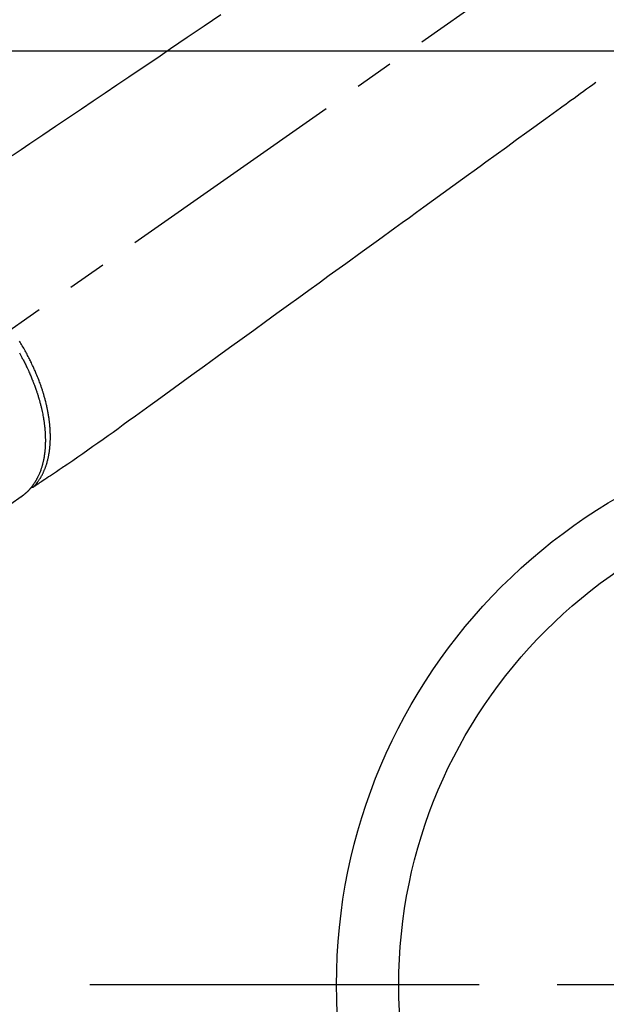
# Model space of a CAD drawing. Extents: x 55896 to 82369, y -11033 to -2163.
# Drawn here: x 59181 to 59275, y -4288 to -4130 of the extents above; entities that cross this region are included whole.
import ezdxf

# ---------------------------------------------------------------- set-up
doc = ezdxf.new("R2010")
doc.units = 0
doc.header["$LTSCALE"] = 50
doc.header["$MEASUREMENT"] = 0
for name, pattern in [('CENTER', [2, 1.25, -0.25, 0.25, -0.25]), ('CENTER2', [1.125, 0.75, -0.125, 0.125, -0.125]), ('HIDDEN', [0.375, 0.25, -0.125])]:
    doc.linetypes.add(name, pattern=pattern)
doc.layers.add('126-甲板', color=2, linetype='CONTINUOUS')
doc.layers.add('150-機器', color=8, linetype='CONTINUOUS')

# ---------------------------------------------------------------- blocks, each defined once
blk = doc.blocks.new('F402_H')
at = {"layer": '150-機器', "color": 13, "linetype": 'CENTER2'}
blk.add_line((0, 0), (-244.02, -170.86), dxfattribs=at)
at = {"layer": '150-機器', "color": 13, "linetype": 'HIDDEN'}
blk.add_line((-140.96, -126.7), (-201.3, -168.96), dxfattribs=at)
at = {"layer": '150-機器', "color": 13, "linetype": 'Continuous'}
blk.add_line((-141.06, -126.78), (-140.96, -126.7), dxfattribs=at)
at = {"layer": '150-機器', "color": 13, "linetype": 'HIDDEN'}
for points in [[(-109.05, -49.43), (-111.74, -51.25), (-114.43, -53.07), (-117.13, -54.89), (-118.8, -56.02), (-120.47, -57.15), (-122.14, -58.28), (-123.82, -59.41), (-125.72, -60.7), (-127.63, -61.99), (-129.53, -63.28), (-131.44, -64.56), (-133.5, -65.96), (-135.56, -67.35), (-137.63, -68.75), (-139.69, -70.14), (-141.11, -71.1), (-142.54, -72.07)], [(-48.87, -60.28), (-49.37, -60.65), (-49.87, -61.01), (-50.37, -61.37), (-50.87, -61.74), (-51.37, -62.1), (-51.87, -62.46), (-52.37, -62.82), (-52.87, -63.18), (-53.29, -63.49), (-53.71, -63.79), (-54.13, -64.1), (-54.55, -64.4), (-55.14, -64.83), (-55.73, -65.26), (-56.32, -65.69), (-56.92, -66.12), (-57.67, -66.66), (-58.43, -67.21), (-59.18, -67.76), (-59.94, -68.31), (-61.59, -69.5), (-63.23, -70.7), (-64.88, -71.89), (-66.53, -73.09), (-67.46, -73.76), (-68.39, -74.44), (-69.32, -75.11), (-70.25, -75.79), (-71.81, -76.91), (-73.36, -78.04), (-74.92, -79.17), (-76.47, -80.3), (-77.63, -81.14), (-78.79, -81.98), (-79.95, -82.82), (-81.11, -83.66), (-83.74, -85.57), (-86.38, -87.48), (-89.01, -89.38), (-91.64, -91.29), (-93.27, -92.48), (-94.91, -93.66), (-96.54, -94.84), (-98.18, -96.03), (-100.04, -97.38), (-101.9, -98.73), (-103.76, -100.08), (-105.63, -101.43), (-107.64, -102.89), (-109.66, -104.35), (-111.67, -105.81), (-113.69, -107.27), (-115.08, -108.28), (-116.47, -109.29), (-117.86, -110.3), (-119.25, -111.31), (-120.42, -112.15), (-121.58, -113), (-122.74, -113.84), (-123.91, -114.68), (-124.71, -115.27), (-125.52, -115.86), (-126.33, -116.45), (-127.14, -117.03), (-127.95, -117.6), (-128.77, -118.17), (-129.59, -118.74), (-130.4, -119.31), (-131.21, -119.88), (-132.01, -120.45), (-132.82, -121.02), (-133.63, -121.57), (-133.85, -121.72), (-134.07, -121.86), (-134.29, -122.01), (-134.5, -122.15), (-134.98, -122.47), (-135.45, -122.78), (-135.92, -123.1), (-136.39, -123.41), (-136.69, -123.61), (-136.98, -123.81), (-137.28, -124), (-137.58, -124.2), (-137.76, -124.33), (-137.95, -124.45), (-138.14, -124.58), (-138.33, -124.71), (-138.4, -124.75), (-138.46, -124.79), (-138.53, -124.84), (-138.6, -124.88), (-138.67, -124.93), (-138.75, -124.98), (-138.82, -125.03), (-138.9, -125.08), (-138.94, -125.11), (-138.98, -125.14), (-139.01, -125.16), (-139.05, -125.19), (-139.07, -125.2), (-139.09, -125.21), (-139.11, -125.22), (-139.12, -125.23), (-139.14, -125.24), (-139.15, -125.25), (-139.16, -125.26), (-139.18, -125.27), (-139.19, -125.27), (-139.2, -125.28), (-139.21, -125.28), (-139.22, -125.29), (-139.23, -125.29), (-139.24, -125.29), (-139.25, -125.3), (-139.26, -125.3), (-139.27, -125.3), (-139.28, -125.31), (-139.3, -125.31), (-139.31, -125.31), (-139.32, -125.31), (-139.33, -125.31), (-139.34, -125.31), (-139.36, -125.32), (-139.36, -125.32), (-139.37, -125.32), (-139.38, -125.32), (-139.38, -125.31), (-139.39, -125.31), (-139.41, -125.31), (-139.42, -125.31), (-139.43, -125.31), (-139.43, -125.31), (-139.43, -125.31), (-139.43, -125.31), (-139.44, -125.31), (-139.45, -125.31), (-139.46, -125.31), (-139.48, -125.3), (-139.49, -125.3)], [(-141.39, -103.69), (-141.27, -103.9), (-141.16, -104.11), (-141.04, -104.32), (-140.97, -104.45), (-140.91, -104.57), (-140.84, -104.7), (-140.77, -104.83), (-140.69, -104.98), (-140.61, -105.14), (-140.53, -105.3), (-140.45, -105.46), (-140.37, -105.62), (-140.3, -105.78), (-140.22, -105.93), (-140.14, -106.09), (-140.09, -106.2), (-140.04, -106.32), (-139.99, -106.43), (-139.94, -106.54), (-139.86, -106.71), (-139.78, -106.89), (-139.7, -107.06), (-139.63, -107.24), (-139.56, -107.4), (-139.49, -107.56), (-139.42, -107.72), (-139.36, -107.88), (-139.31, -108), (-139.25, -108.13), (-139.2, -108.26), (-139.15, -108.39), (-139.1, -108.51), (-139.05, -108.64), (-139.01, -108.77), (-138.96, -108.9), (-138.9, -109.06), (-138.84, -109.21), (-138.79, -109.37), (-138.73, -109.53), (-138.69, -109.66), (-138.64, -109.79), (-138.6, -109.92), (-138.56, -110.04), (-138.53, -110.14), (-138.5, -110.23), (-138.47, -110.33), (-138.44, -110.42), (-138.39, -110.57), (-138.35, -110.71), (-138.3, -110.85), (-138.26, -110.99), (-138.24, -111.09), (-138.21, -111.18), (-138.18, -111.28), (-138.16, -111.37), (-138.12, -111.51), (-138.08, -111.65), (-138.04, -111.79), (-138, -111.94), (-137.99, -112), (-137.97, -112.06), (-137.95, -112.12), (-137.94, -112.18), (-137.91, -112.31), (-137.88, -112.43), (-137.85, -112.56), (-137.82, -112.68), (-137.8, -112.79), (-137.77, -112.9), (-137.75, -113.01), (-137.72, -113.12), (-137.68, -113.33), (-137.64, -113.55), (-137.6, -113.76), (-137.56, -113.98), (-137.53, -114.14), (-137.5, -114.31), (-137.47, -114.48), (-137.45, -114.64), (-137.43, -114.76), (-137.41, -114.88), (-137.4, -115), (-137.38, -115.12), (-137.37, -115.26), (-137.35, -115.39), (-137.34, -115.52), (-137.32, -115.66), (-137.31, -115.77), (-137.3, -115.89), (-137.29, -116.01), (-137.28, -116.13), (-137.27, -116.26), (-137.26, -116.39), (-137.25, -116.52), (-137.24, -116.65), (-137.24, -116.76), (-137.23, -116.88), (-137.23, -116.99), (-137.22, -117.11), (-137.22, -117.23), (-137.22, -117.36), (-137.21, -117.49), (-137.21, -117.62), (-137.21, -117.7), (-137.21, -117.78), (-137.21, -117.87), (-137.21, -117.95), (-137.22, -118.13), (-137.22, -118.31), (-137.23, -118.49), (-137.24, -118.66), (-137.24, -118.76), (-137.25, -118.85), (-137.25, -118.95), (-137.26, -119.04), (-137.27, -119.16), (-137.28, -119.28), (-137.29, -119.4), (-137.3, -119.52), (-137.32, -119.65), (-137.33, -119.78), (-137.35, -119.91), (-137.37, -120.04), (-137.38, -120.1), (-137.39, -120.16), (-137.4, -120.23), (-137.41, -120.29), (-137.43, -120.43), (-137.45, -120.57), (-137.48, -120.7), (-137.5, -120.84), (-137.53, -120.95), (-137.55, -121.06), (-137.57, -121.17), (-137.6, -121.28), (-137.63, -121.4), (-137.66, -121.52), (-137.69, -121.64), (-137.72, -121.76), (-137.75, -121.85), (-137.77, -121.94), (-137.8, -122.03), (-137.83, -122.13), (-137.86, -122.23), (-137.9, -122.33), (-137.93, -122.43), (-137.96, -122.53), (-138.01, -122.66), (-138.06, -122.79), (-138.11, -122.92), (-138.17, -123.05), (-138.21, -123.17), (-138.27, -123.28), (-138.32, -123.4), (-138.37, -123.51), (-138.41, -123.59), (-138.45, -123.67), (-138.49, -123.75), (-138.53, -123.83), (-138.56, -123.88), (-138.58, -123.93), (-138.61, -123.98), (-138.64, -124.03), (-138.66, -124.07), (-138.68, -124.11), (-138.7, -124.15), (-138.72, -124.19), (-138.76, -124.24), (-138.79, -124.3), (-138.82, -124.36), (-138.86, -124.41), (-138.88, -124.45), (-138.9, -124.49), (-138.93, -124.52), (-138.95, -124.56), (-139, -124.63), (-139.05, -124.71), (-139.1, -124.78), (-139.15, -124.85), (-139.17, -124.89), (-139.2, -124.93), (-139.23, -124.97), (-139.26, -125.01), (-139.29, -125.04), (-139.32, -125.08), (-139.35, -125.12), (-139.38, -125.16), (-139.39, -125.18), (-139.41, -125.2), (-139.42, -125.22), (-139.44, -125.24), (-139.45, -125.26), (-139.46, -125.27), (-139.48, -125.29), (-139.49, -125.3), (-139.51, -125.33), (-139.54, -125.36), (-139.56, -125.39), (-139.59, -125.42), (-139.6, -125.44), (-139.61, -125.45), (-139.62, -125.46), (-139.63, -125.47), (-139.64, -125.49), (-139.66, -125.5), (-139.67, -125.52), (-139.69, -125.54), (-139.7, -125.56), (-139.72, -125.58), (-139.74, -125.6), (-139.76, -125.62), (-139.77, -125.63), (-139.78, -125.65), (-139.8, -125.66), (-139.81, -125.68), (-139.83, -125.7), (-139.86, -125.72), (-139.88, -125.75), (-139.9, -125.77), (-139.92, -125.79), (-139.94, -125.82), (-139.96, -125.84), (-139.99, -125.86), (-140.01, -125.88), (-140.03, -125.91), (-140.05, -125.93), (-140.07, -125.95), (-140.09, -125.96), (-140.1, -125.98), (-140.12, -125.99), (-140.13, -126.01), (-140.16, -126.03), (-140.18, -126.05), (-140.2, -126.07), (-140.22, -126.09), (-140.25, -126.12), (-140.27, -126.14), (-140.29, -126.16), (-140.32, -126.18), (-140.33, -126.19), (-140.35, -126.21), (-140.36, -126.22), (-140.38, -126.24), (-140.41, -126.26), (-140.44, -126.29), (-140.47, -126.32), (-140.5, -126.34), (-140.53, -126.36), (-140.55, -126.38), (-140.57, -126.4), (-140.6, -126.42), (-140.62, -126.44), (-140.65, -126.46), (-140.67, -126.48), (-140.69, -126.5), (-140.72, -126.52), (-140.74, -126.54), (-140.77, -126.56), (-140.79, -126.58), (-140.82, -126.6), (-140.84, -126.62), (-140.87, -126.64), (-140.89, -126.65), (-140.91, -126.67), (-140.93, -126.68), (-140.94, -126.69), (-140.96, -126.7)], [(-139.11, -125.22), (-139.07, -125.18), (-139.03, -125.14), (-138.99, -125.09), (-138.95, -125.05), (-138.91, -125), (-138.87, -124.96), (-138.83, -124.91), (-138.79, -124.87), (-138.77, -124.84), (-138.75, -124.82), (-138.73, -124.8), (-138.71, -124.77), (-138.67, -124.73), (-138.63, -124.68), (-138.6, -124.63), (-138.56, -124.58), (-138.48, -124.48), (-138.4, -124.37), (-138.32, -124.26), (-138.25, -124.15), (-138.19, -124.06), (-138.13, -123.98), (-138.08, -123.89), (-138.02, -123.8), (-137.99, -123.74), (-137.95, -123.68), (-137.91, -123.61), (-137.88, -123.55), (-137.83, -123.46), (-137.78, -123.38), (-137.74, -123.3), (-137.69, -123.21), (-137.66, -123.15), (-137.63, -123.08), (-137.59, -123.01), (-137.56, -122.94), (-137.52, -122.86), (-137.49, -122.78), (-137.45, -122.71), (-137.42, -122.63), (-137.38, -122.53), (-137.34, -122.44), (-137.3, -122.35), (-137.27, -122.26), (-137.24, -122.18), (-137.21, -122.09), (-137.18, -122.01), (-137.15, -121.93), (-137.11, -121.82), (-137.07, -121.71), (-137.04, -121.6), (-137, -121.49), (-136.98, -121.41), (-136.95, -121.32), (-136.93, -121.23), (-136.9, -121.14), (-136.87, -121.02), (-136.84, -120.89), (-136.81, -120.77), (-136.78, -120.64), (-136.75, -120.53), (-136.72, -120.41), (-136.7, -120.3), (-136.68, -120.18), (-136.66, -120.06), (-136.63, -119.94), (-136.61, -119.82), (-136.59, -119.7), (-136.57, -119.56), (-136.55, -119.41), (-136.53, -119.26), (-136.52, -119.11), (-136.51, -119.03), (-136.5, -118.94), (-136.49, -118.85), (-136.48, -118.77), (-136.47, -118.65), (-136.46, -118.54), (-136.45, -118.42), (-136.44, -118.31), (-136.44, -118.19), (-136.43, -118.08), (-136.42, -117.96), (-136.42, -117.84), (-136.42, -117.75), (-136.41, -117.66), (-136.41, -117.57), (-136.41, -117.48), (-136.41, -117.36), (-136.41, -117.24), (-136.41, -117.12), (-136.41, -117), (-136.41, -116.87), (-136.41, -116.73), (-136.42, -116.6), (-136.42, -116.46), (-136.43, -116.31), (-136.43, -116.16), (-136.44, -116.01), (-136.45, -115.86), (-136.46, -115.71), (-136.47, -115.55), (-136.49, -115.4), (-136.5, -115.25), (-136.52, -115.11), (-136.53, -114.97), (-136.55, -114.83), (-136.56, -114.68), (-136.58, -114.57), (-136.59, -114.46), (-136.61, -114.34), (-136.62, -114.23), (-136.64, -114.09), (-136.67, -113.94), (-136.69, -113.8), (-136.71, -113.65), (-136.74, -113.49), (-136.77, -113.34), (-136.8, -113.18), (-136.83, -113.02), (-136.85, -112.88), (-136.88, -112.75), (-136.91, -112.62), (-136.93, -112.49), (-136.97, -112.34), (-137, -112.19), (-137.03, -112.05), (-137.07, -111.9), (-137.11, -111.74), (-137.15, -111.57), (-137.19, -111.41), (-137.23, -111.25), (-137.27, -111.11), (-137.3, -110.98), (-137.34, -110.84), (-137.38, -110.71), (-137.41, -110.59), (-137.45, -110.47), (-137.48, -110.35), (-137.52, -110.23), (-137.55, -110.12), (-137.58, -110.02), (-137.61, -109.91), (-137.65, -109.81), (-137.69, -109.67), (-137.74, -109.54), (-137.78, -109.4), (-137.83, -109.26), (-137.87, -109.14), (-137.91, -109.02), (-137.95, -108.9), (-138, -108.77), (-138.06, -108.58), (-138.13, -108.39), (-138.21, -108.2), (-138.28, -108.01), (-138.37, -107.76), (-138.47, -107.52), (-138.57, -107.27), (-138.67, -107.03), (-138.74, -106.87), (-138.8, -106.72), (-138.87, -106.57), (-138.93, -106.42), (-138.99, -106.29), (-139.05, -106.15), (-139.11, -106.01), (-139.18, -105.88), (-139.27, -105.69), (-139.36, -105.5), (-139.45, -105.31), (-139.54, -105.12), (-139.62, -104.95), (-139.7, -104.79), (-139.78, -104.63), (-139.87, -104.47), (-139.96, -104.28), (-140.06, -104.09), (-140.16, -103.9), (-140.26, -103.71), (-140.37, -103.52), (-140.47, -103.34), (-140.57, -103.15), (-140.68, -102.96), (-140.79, -102.76), (-140.91, -102.56), (-141.03, -102.36), (-141.15, -102.17), (-141.26, -101.98), (-141.37, -101.8)]]:
    blk.add_lwpolyline(points, dxfattribs=at)

msp = doc.modelspace()

# ---------------------------------------------------------------- linework, layer by layer
at = {"layer": '126-甲板', "linetype": 'Continuous'}
msp.add_lwpolyline([(58932.1, -4135.06), (59712.1, -4135.06, -0.414214), (59722.1, -4145.06), (59722.1, -4560.06, -0.414214), (59712.1, -4570.06), (58932.1, -4570.06, -0.414214), (58922.1, -4560.06), (58922.1, -4145.06, -0.414214)], format="xyb", close=True, dxfattribs=at)
at = {"layer": '150-機器', "color": 161, "linetype": 'CENTER'}
msp.add_line((59454.5, -4285.06), (59189.7, -4285.06), dxfattribs=at)
at = {"layer": '150-機器', "color": 13}
for radius in [90.5, 80.5]:
    msp.add_circle((59322.1, -4285.06), radius, dxfattribs=at)

# ---------------------------------------------------------------- block references
at = {"layer": '150-機器'}
msp.add_blockref('F402_H', (59322.09, -4079.87), dxfattribs=at)

doc.saveas('drawing.dxf')
